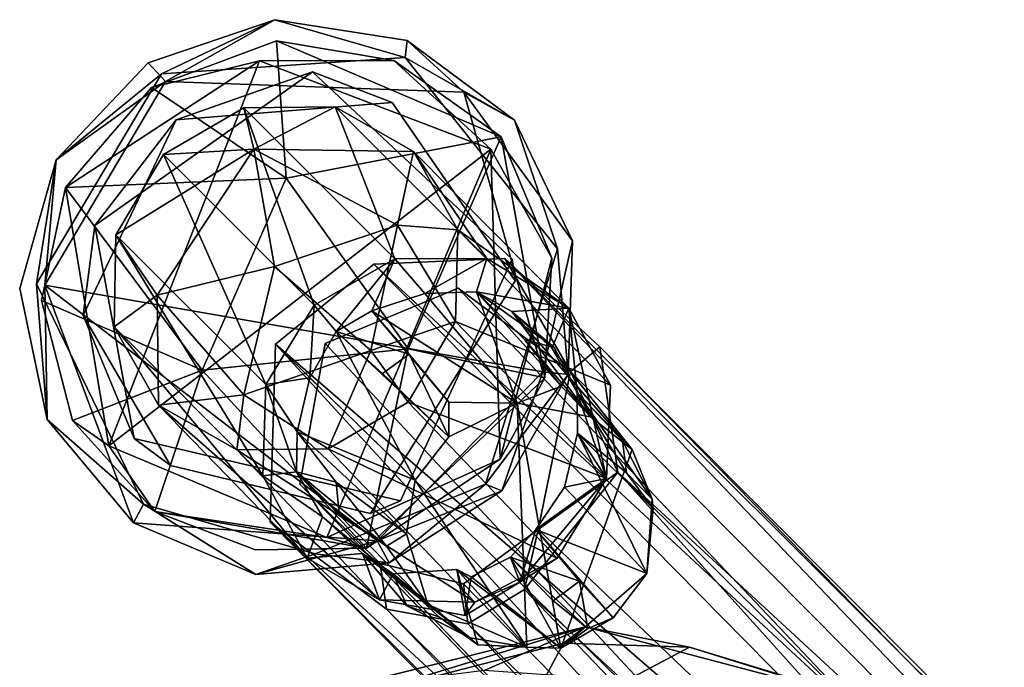
# Model space of a CAD drawing. Units: inches. Extents: x -89 to 75, y -48 to 98.
# Drawn here: x -31 to -28, y 32 to 33 of the extents above; entities that cross this region are included whole.
import ezdxf

# ---------------------------------------------------------------- set-up
doc = ezdxf.new("R2010")
doc.units = ezdxf.units.IN
doc.header["$MEASUREMENT"] = 0
for name, color, linetype in [('SEAT-BASE', 5, 'Continuous'), ('SEAT-GLIDE', 5, 'Continuous'), ('SEAT-SHELL', 5, 'Continuous')]:
    doc.layers.add(name, color=color, linetype=linetype)

# ---------------------------------------------------------------- blocks, each defined once
blk = doc.blocks.new('1KNN4SP_0T')
at = {"layer": 'SEAT-BASE'}
for points in [[(-9.1726, 9.467, 0.1474), (-8.8693, 9.693, 0.1826), (-8.7928, 9.5316, 0.066)], [(-9.1726, 9.467, 0.1474), (-9.0809, 9.6639, 0.2364), (-8.8693, 9.693, 0.1826)], [(-8.577, 9.5972, 2.1772), (-8.8693, 9.693, 0.1826), (-9.0809, 9.6639, 0.2364)], [(-8.3511, 9.6227, 2.1232), (-8.8693, 9.693, 0.1826), (-8.577, 9.5972, 2.1772)], [(-8.3511, 9.6227, 2.1232), (-8.6729, 9.6093, 0.1285), (-8.8693, 9.693, 0.1826)], [(-8.7928, 9.5316, 0.066), (-8.8693, 9.693, 0.1826), (-8.6729, 9.6093, 0.1285)], [(-8.749, 9.464, 2.216), (-9.0809, 9.6639, 0.2364), (-9.2512, 9.5298, 0.2755)], [(-9.1726, 9.467, 0.1474), (-9.2512, 9.5298, 0.2755), (-9.0809, 9.6639, 0.2364)], [(-8.577, 9.5972, 2.1772), (-9.0809, 9.6639, 0.2364), (-8.749, 9.464, 2.216)], [(-8.7813, 9.424, 2.2386), (-4.9009, 9.0624, 16.6029), (-8.5431, 9.6236, 2.1843)], [(-8.1622, 9.538, 2.062), (-8.6729, 9.6093, 0.1285), (-8.3511, 9.6227, 2.1232)], [(-8.577, 9.5972, 2.1772), (-8.548, 9.52, 2.1813), (-8.3511, 9.6227, 2.1232)], [(-8.3511, 9.6227, 2.1232), (-8.548, 9.52, 2.1813), (-8.4535, 9.5341, 2.1626)], [(-8.5431, 9.6236, 2.1843), (-4.9009, 9.0624, 16.6029), (-4.6869, 9.1207, 16.566)], [(-8.2369, 9.5948, 2.104), (-8.2565, 9.5061, 2.1058), (-8.5431, 9.6236, 2.1843)], [(-8.5431, 9.6236, 2.1843), (-4.6869, 9.1207, 16.566), (-8.2369, 9.5948, 2.104)], [(-8.4535, 9.5341, 2.1626), (-8.3252, 9.5231, 2.1293), (-8.3511, 9.6227, 2.1232)], [(-8.3511, 9.6227, 2.1232), (-8.2139, 9.4762, 2.0932), (-8.0346, 9.3567, 2.0311)], [(-8.1622, 9.538, 2.062), (-8.3511, 9.6227, 2.1232), (-8.0346, 9.3567, 2.0311)], [(-8.3511, 9.6227, 2.1232), (-8.3252, 9.5231, 2.1293), (-8.2139, 9.4762, 2.0932)], [(-8.7928, 9.5316, 0.066), (-8.6729, 9.6093, 0.1285), (-8.5447, 9.4339, 0.0867)], [(-8.749, 9.464, 2.216), (-8.6434, 9.4423, 2.2087), (-8.577, 9.5972, 2.1772)], [(-8.1622, 9.538, 2.062), (-8.5447, 9.4339, 0.0867), (-8.6729, 9.6093, 0.1285)], [(-8.577, 9.5972, 2.1772), (-8.6434, 9.4423, 2.2087), (-8.548, 9.52, 2.1813)], [(-8.0221, 9.385, 2.0408), (-8.2565, 9.5061, 2.1058), (-8.2369, 9.5948, 2.104)], [(-8.2369, 9.5948, 2.104), (-4.4726, 9.0627, 16.5241), (-8.0221, 9.385, 2.0408)], [(-8.2369, 9.5948, 2.104), (-4.6869, 9.1207, 16.566), (-4.4726, 9.0627, 16.5241)], [(-8.8339, 9.2609, 2.2314), (-9.2512, 9.5298, 0.2755), (-9.3347, 9.3264, 0.2894)], [(-9.1726, 9.467, 0.1474), (-9.3347, 9.3264, 0.2894), (-9.2512, 9.5298, 0.2755)], [(-8.749, 9.464, 2.216), (-9.2512, 9.5298, 0.2755), (-8.8339, 9.2609, 2.2314)], [(-8.9646, 9.2758, 0.0324), (-9.1726, 9.467, 0.1474), (-8.7928, 9.5316, 0.066)], [(-8.9646, 9.2758, 0.0324), (-8.7928, 9.5316, 0.066), (-8.6622, 9.257, 0.0161)], [(-8.7928, 9.5316, 0.066), (-8.5447, 9.4339, 0.0867), (-8.6622, 9.257, 0.0161)], [(-8.4535, 9.5341, 2.1626), (-8.548, 9.52, 2.1813), (-8.3223, 9.5274, 2.7271)], [(-8.3223, 9.5274, 2.7271), (-8.548, 9.52, 2.1813), (-8.3878, 9.4997, 2.7645)], [(-8.0346, 9.3567, 2.0311), (-8.5447, 9.4339, 0.0867), (-8.1622, 9.538, 2.062)], [(-8.028, 9.4485, 3.34), (-8.3252, 9.5231, 2.1293), (-8.4535, 9.5341, 2.1626)], [(-8.4535, 9.5341, 2.1626), (-8.3223, 9.5274, 2.7271), (-8.1536, 9.4492, 3.3747)], [(-8.028, 9.4485, 3.34), (-8.4535, 9.5341, 2.1626), (-8.1536, 9.4492, 3.3747)], [(-8.3223, 9.5274, 2.7271), (-8.3878, 9.4997, 2.7645), (-8.1536, 9.4492, 3.3747)], [(-8.028, 9.4485, 3.34), (-8.2139, 9.4762, 2.0932), (-8.3252, 9.5231, 2.1293)], [(-8.3113, 9.3696, 3.4143), (-8.548, 9.52, 2.1813), (-8.6434, 9.4423, 2.2087)], [(-8.2527, 9.465, 3.2294), (-8.548, 9.52, 2.1813), (-8.3113, 9.3696, 3.4143)], [(-8.3878, 9.4997, 2.7645), (-8.548, 9.52, 2.1813), (-8.2527, 9.465, 3.2294)], [(-8.1536, 9.4492, 3.3747), (-8.3878, 9.4997, 2.7645), (-8.2527, 9.465, 3.2294)], [(-8.0221, 9.385, 2.0408), (-8.0892, 9.1622, 2.0401), (-8.2565, 9.5061, 2.1058)], [(-7.9186, 9.384, 3.3118), (-8.2139, 9.4762, 2.0932), (-8.028, 9.4485, 3.34)], [(-8.0588, 9.451, 2.6618), (-8.2139, 9.4762, 2.0932), (-7.9186, 9.384, 3.3118)], [(-8.1548, 9.3999, 2.0805), (-8.2139, 9.4762, 2.0932), (-8.005, 9.3959, 2.6521)], [(-8.0346, 9.3567, 2.0311), (-8.2139, 9.4762, 2.0932), (-8.1548, 9.3999, 2.0805)], [(-8.005, 9.3959, 2.6521), (-8.2139, 9.4762, 2.0932), (-8.0588, 9.451, 2.6618)], [(-9.3347, 9.3264, 0.2894), (-9.1726, 9.467, 0.1474), (-9.3085, 9.107, 0.2723)], [(-9.3085, 9.107, 0.2723), (-9.1726, 9.467, 0.1474), (-9.1438, 9.0527, 0.1333)], [(-9.1726, 9.467, 0.1474), (-8.9646, 9.2758, 0.0324), (-9.1438, 9.0527, 0.1333)], [(-8.749, 9.464, 2.216), (-8.8339, 9.2609, 2.2314), (-8.7545, 9.2429, 2.2245)], [(-8.7545, 9.2429, 2.2245), (-8.7178, 9.333, 2.2236), (-8.749, 9.464, 2.216)], [(-8.749, 9.464, 2.216), (-8.7178, 9.333, 2.2236), (-8.6434, 9.4423, 2.2087)], [(-8.3113, 9.3696, 3.4143), (-8.1536, 9.4492, 3.3747), (-8.2527, 9.465, 3.2294)], [(-8.0588, 9.451, 2.6618), (-7.9186, 9.384, 3.3118), (-8.005, 9.3959, 2.6521)], [(-8.3113, 9.3696, 3.4143), (-8.6434, 9.4423, 2.2087), (-8.7178, 9.333, 2.2236)], [(-8.5447, 9.4339, 0.0867), (-8.5174, 9.2144, 0.0739), (-8.6622, 9.257, 0.0161)], [(-8.0346, 9.3567, 2.0311), (-8.5174, 9.2144, 0.0739), (-8.5447, 9.4339, 0.0867)], [(-8.8507, 9.1311, 2.2459), (-5.0499, 8.9064, 16.6727), (-8.7813, 9.424, 2.2386)], [(-8.7813, 9.424, 2.2386), (-5.0499, 8.9064, 16.6727), (-4.9009, 9.0624, 16.6029)], [(-7.822, 9.2364, 3.279), (-8.1008, 9.2797, 2.0624), (-8.1548, 9.3999, 2.0805)], [(-8.1548, 9.3999, 2.0805), (-8.005, 9.3959, 2.6521), (-7.9038, 9.3675, 3.1376)], [(-8.1548, 9.3999, 2.0805), (-8.1008, 9.2797, 2.0624), (-8.0346, 9.3567, 2.0311)], [(-7.822, 9.2364, 3.279), (-8.1548, 9.3999, 2.0805), (-7.9038, 9.3675, 3.1376)], [(-8.0286, 9.0301, 2.0326), (-8.0892, 9.1622, 2.0401), (-8.0221, 9.385, 2.0408)], [(-8.0221, 9.385, 2.0408), (-4.2518, 8.6869, 16.5058), (-8.0286, 9.0301, 2.0326)], [(-8.0221, 9.385, 2.0408), (-4.4726, 9.0627, 16.5241), (-4.3118, 8.9045, 16.5086)], [(-8.0221, 9.385, 2.0408), (-4.3118, 8.9045, 16.5086), (-4.2518, 8.6869, 16.5058)], [(-8.005, 9.3959, 2.6521), (-7.9186, 9.384, 3.3118), (-7.9038, 9.3675, 3.1376)], [(-7.822, 9.2364, 3.279), (-7.9038, 9.3675, 3.1376), (-7.9186, 9.384, 3.3118)], [(-8.3113, 9.3696, 3.4143), (-8.7178, 9.333, 2.2236), (-8.4411, 9.2728, 3.2711)], [(-8.3907, 9.2074, 3.4273), (-8.3113, 9.3696, 3.4143), (-8.4411, 9.2728, 3.2711)], [(-7.9412, 8.9249, 3.3056), (-7.876, 8.9718, 3.2885), (-8.3113, 9.3696, 3.4143)], [(-8.0121, 9.1359, 2.0085), (-8.5174, 9.2144, 0.0739), (-8.0346, 9.3567, 2.0311)], [(-8.0346, 9.3567, 2.0311), (-8.1008, 9.2797, 2.0624), (-8.0934, 9.1589, 2.0534)], [(-8.0346, 9.3567, 2.0311), (-8.0934, 9.1589, 2.0534), (-8.0481, 9.0369, 2.0364)], [(-8.0121, 9.1359, 2.0085), (-8.0346, 9.3567, 2.0311), (-8.0481, 9.0369, 2.0364)], [(-8.8339, 9.2609, 2.2314), (-9.3347, 9.3264, 0.2894), (-8.8104, 9.0422, 2.2175)], [(-8.8104, 9.0422, 2.2175), (-9.3347, 9.3264, 0.2894), (-9.3085, 9.107, 0.2723)], [(-8.7178, 9.333, 2.2236), (-8.7545, 9.2429, 2.2245), (-8.585, 9.3054, 2.7988)], [(-8.7178, 9.333, 2.2236), (-8.585, 9.3054, 2.7988), (-8.4411, 9.2728, 3.2711)], [(-8.585, 9.3054, 2.7988), (-8.7545, 9.2429, 2.2245), (-8.6069, 9.231, 2.7955)], [(-8.3907, 9.2074, 3.4273), (-8.585, 9.3054, 2.7988), (-8.6069, 9.231, 2.7955)], [(-8.4411, 9.2728, 3.2711), (-8.585, 9.3054, 2.7988), (-8.3907, 9.2074, 3.4273)], [(-8.8372, 8.9907, 0.059), (-9.1438, 9.0527, 0.1333), (-8.9646, 9.2758, 0.0324)], [(-8.6622, 9.257, 0.0161), (-8.8372, 8.9907, 0.059), (-8.9646, 9.2758, 0.0324)], [(-7.822, 9.2364, 3.279), (-8.0934, 9.1589, 2.0534), (-8.1008, 9.2797, 2.0624)], [(-8.6622, 9.257, 0.0161), (-8.6007, 9.011, 0.0883), (-8.8372, 8.9907, 0.059)], [(-8.7372, 9.1181, 2.2211), (-8.8339, 9.2609, 2.2314), (-8.8104, 9.0422, 2.2175)], [(-8.7545, 9.2429, 2.2245), (-8.8339, 9.2609, 2.2314), (-8.7372, 9.1181, 2.2211)], [(-8.6069, 9.231, 2.7955), (-8.7545, 9.2429, 2.2245), (-8.3907, 9.2074, 3.4273)], [(-8.3907, 9.2074, 3.4273), (-8.7545, 9.2429, 2.2245), (-8.392, 9.0773, 3.4206)], [(-8.392, 9.0773, 3.4206), (-8.7545, 9.2429, 2.2245), (-8.7372, 9.1181, 2.2211)], [(-8.5174, 9.2144, 0.0739), (-8.6007, 9.011, 0.0883), (-8.6622, 9.257, 0.0161)], [(-7.8209, 9.1042, 3.2763), (-8.0934, 9.1589, 2.0534), (-7.822, 9.2364, 3.279)], [(-7.876, 8.9718, 3.2885), (-7.8209, 9.1042, 3.2763), (-7.822, 9.2364, 3.279)], [(-8.0121, 9.1359, 2.0085), (-8.6007, 9.011, 0.0883), (-8.5174, 9.2144, 0.0739)], [(-8.0934, 9.1589, 2.0534), (-7.9373, 9.1248, 2.6227), (-8.1017, 9.0702, 2.0571)], [(-8.0481, 9.0369, 2.0364), (-8.0934, 9.1589, 2.0534), (-8.1017, 9.0702, 2.0571)], [(-7.9373, 9.1248, 2.6227), (-8.0934, 9.1589, 2.0534), (-7.8209, 9.1042, 3.2763)], [(-8.604, 8.7897, 2.1696), (-5.0414, 8.464, 16.7077), (-8.8507, 9.1311, 2.2459)], [(-8.8507, 9.1311, 2.2459), (-5.1021, 8.6858, 16.7131), (-5.0499, 8.9064, 16.6727)], [(-8.8507, 9.1311, 2.2459), (-5.0414, 8.464, 16.7077), (-5.1021, 8.6858, 16.7131)], [(-8.1033, 8.9344, 2.0268), (-8.6007, 9.011, 0.0883), (-8.0121, 9.1359, 2.0085)], [(-8.0121, 9.1359, 2.0085), (-8.0481, 9.0369, 2.0364), (-8.1033, 8.9344, 2.0268)], [(-8.1017, 9.0702, 2.0571), (-7.9373, 9.1248, 2.6227), (-7.9587, 9.05, 2.6187)], [(-7.9587, 9.05, 2.6187), (-7.9373, 9.1248, 2.6227), (-7.853, 9.0479, 3.1171)], [(-7.853, 9.0479, 3.1171), (-7.9373, 9.1248, 2.6227), (-7.8209, 9.1042, 3.2763)], [(-8.8104, 9.0422, 2.2175), (-9.3085, 9.107, 0.2723), (-8.6846, 8.8657, 2.1788)], [(-8.6846, 8.8657, 2.1788), (-9.3085, 9.107, 0.2723), (-9.1791, 8.9315, 0.2347)], [(-9.1791, 8.9315, 0.2347), (-9.3085, 9.107, 0.2723), (-9.1438, 9.0527, 0.1333)], [(-8.7372, 9.1181, 2.2211), (-8.8104, 9.0422, 2.2175), (-8.6834, 8.9979, 2.2025)], [(-8.392, 9.0773, 3.4206), (-8.7372, 9.1181, 2.2211), (-8.6834, 8.9979, 2.2025)], [(-7.876, 8.9718, 3.2885), (-7.853, 9.0479, 3.1171), (-7.8209, 9.1042, 3.2763)], [(-8.392, 9.0773, 3.4206), (-8.6834, 8.9979, 2.2025), (-8.3306, 8.9638, 3.403)], [(-8.1017, 9.0702, 2.0571), (-7.876, 8.9718, 3.2885), (-8.1475, 8.9767, 2.1924)], [(-7.853, 9.0479, 3.1171), (-7.876, 8.9718, 3.2885), (-8.1017, 9.0702, 2.0571)], [(-8.1017, 9.0702, 2.0571), (-7.9587, 9.05, 2.6187), (-7.853, 9.0479, 3.1171)], [(-8.9826, 8.8478, 0.1811), (-9.1791, 8.9315, 0.2347), (-9.1438, 9.0527, 0.1333)], [(-8.8372, 8.9907, 0.059), (-8.9826, 8.8478, 0.1811), (-9.1438, 9.0527, 0.1333)], [(-8.6268, 8.9219, 2.1798), (-8.8104, 9.0422, 2.2175), (-8.6846, 8.8657, 2.1788)], [(-8.6834, 8.9979, 2.2025), (-8.8104, 9.0422, 2.2175), (-8.6268, 8.9219, 2.1798)], [(-8.0481, 9.0369, 2.0364), (-8.1025, 8.8953, 2.1883), (-8.1033, 8.9344, 2.0268)], [(-8.0286, 9.0301, 2.0326), (-4.3265, 8.4631, 16.444), (-8.0856, 8.8836, 2.191)], [(-8.0286, 9.0301, 2.0326), (-4.2518, 8.6869, 16.5058), (-4.3265, 8.4631, 16.444)], [(-8.6007, 9.011, 0.0883), (-8.771, 8.8769, 0.1275), (-8.8372, 8.9907, 0.059)], [(-8.1033, 8.9344, 2.0268), (-8.771, 8.8769, 0.1275), (-8.6007, 9.011, 0.0883)], [(-8.771, 8.8769, 0.1275), (-8.9826, 8.8478, 0.1811), (-8.8372, 8.9907, 0.059)], [(-8.6834, 8.9979, 2.2025), (-8.5374, 8.9602, 2.7739), (-8.3306, 8.9638, 3.403)], [(-8.6834, 8.9979, 2.2025), (-8.6268, 8.9219, 2.1798), (-8.5374, 8.9602, 2.7739)], [(-8.5374, 8.9602, 2.7739), (-8.6268, 8.9219, 2.1798), (-8.4867, 8.9055, 2.7526)], [(-8.5374, 8.9602, 2.7739), (-8.3503, 8.912, 3.2377), (-8.3306, 8.9638, 3.403)], [(-8.4867, 8.9055, 2.7526), (-8.3503, 8.912, 3.2377), (-8.5374, 8.9602, 2.7739)], [(-8.3306, 8.9638, 3.403), (-8.3503, 8.912, 3.2377), (-8.189, 8.862, 3.3603)], [(-8.1849, 8.9698, 2.2066), (-8.0368, 8.8583, 3.177), (-8.2981, 8.87, 2.1008)], [(-8.1475, 8.9767, 2.1924), (-7.876, 8.9718, 3.2885), (-8.1849, 8.9698, 2.2066)], [(-8.1849, 8.9698, 2.2066), (-8.1025, 8.8953, 2.1883), (-8.1475, 8.9767, 2.1924)], [(-7.876, 8.9718, 3.2885), (-7.9412, 8.9249, 3.3056), (-8.1849, 8.9698, 2.2066)], [(-8.1849, 8.9698, 2.2066), (-7.9412, 8.9249, 3.3056), (-8.0368, 8.8583, 3.177)], [(-8.4826, 8.7751, 2.1208), (-9.1791, 8.9315, 0.2347), (-8.9826, 8.8478, 0.1811)], [(-8.6846, 8.8657, 2.1788), (-9.1791, 8.9315, 0.2347), (-8.4826, 8.7751, 2.1208)], [(-8.2859, 8.8013, 2.0737), (-8.771, 8.8769, 0.1275), (-8.1033, 8.9344, 2.0268)], [(-8.6268, 8.9219, 2.1798), (-8.6846, 8.8657, 2.1788), (-8.5129, 8.8746, 2.1542)], [(-8.3503, 8.912, 3.2377), (-8.4867, 8.9055, 2.7526), (-8.6268, 8.9219, 2.1798)], [(-8.3503, 8.912, 3.2377), (-8.6268, 8.9219, 2.1798), (-8.189, 8.862, 3.3603)], [(-8.189, 8.862, 3.3603), (-8.6268, 8.9219, 2.1798), (-8.5129, 8.8746, 2.1542)], [(-8.1033, 8.9344, 2.0268), (-8.1025, 8.8953, 2.1883), (-8.2859, 8.8013, 2.0737)], [(-8.189, 8.862, 3.3603), (-8.0611, 8.8602, 3.3293), (-7.9412, 8.9249, 3.3056)], [(-8.0611, 8.8602, 3.3293), (-8.0368, 8.8583, 3.177), (-7.9412, 8.9249, 3.3056)], [(-8.6031, 8.9036, 2.1735), (-4.8309, 8.3388, 16.3463), (-8.3372, 8.8703, 2.1055)], [(-8.2859, 8.8013, 2.0737), (-8.9826, 8.8478, 0.1811), (-8.771, 8.8769, 0.1275)], [(-8.5129, 8.8746, 2.1542), (-8.6846, 8.8657, 2.1788), (-8.4826, 8.7751, 2.1208)], [(-8.189, 8.862, 3.3603), (-8.5129, 8.8746, 2.1542), (-8.3848, 8.8635, 2.1197)], [(-8.5129, 8.8746, 2.1542), (-8.4826, 8.7751, 2.1208), (-8.3848, 8.8635, 2.1197)], [(-8.3848, 8.8635, 2.1197), (-8.2981, 8.87, 2.1008), (-8.226, 8.8292, 2.6759)], [(-8.3848, 8.8635, 2.1197), (-8.2859, 8.8013, 2.0737), (-8.2981, 8.87, 2.1008)], [(-8.226, 8.8292, 2.6759), (-8.2981, 8.87, 2.1008), (-8.1503, 8.855, 2.6773)], [(-8.1503, 8.855, 2.6773), (-8.2981, 8.87, 2.1008), (-8.0368, 8.8583, 3.177)], [(-8.0856, 8.8836, 2.191), (-4.4719, 8.3043, 16.5041), (-8.2595, 8.7939, 2.0837)], [(-8.0856, 8.8836, 2.191), (-4.3265, 8.4631, 16.444), (-4.4719, 8.3043, 16.5041)], [(-8.4826, 8.7751, 2.1208), (-8.9826, 8.8478, 0.1811), (-8.2859, 8.8013, 2.0737)], [(-8.3848, 8.8635, 2.1197), (-8.4826, 8.7751, 2.1208), (-8.2859, 8.8013, 2.0737)], [(-8.189, 8.862, 3.3603), (-8.3848, 8.8635, 2.1197), (-8.0611, 8.8602, 3.3293)], [(-8.3848, 8.8635, 2.1197), (-8.226, 8.8292, 2.6759), (-8.0611, 8.8602, 3.3293)], [(-8.1503, 8.855, 2.6773), (-8.0611, 8.8602, 3.3293), (-8.226, 8.8292, 2.6759)], [(-8.1503, 8.855, 2.6773), (-8.0368, 8.8583, 3.177), (-8.0611, 8.8602, 3.3293)], [(-8.2595, 8.7939, 2.0837), (-4.668, 8.2477, 16.6149), (-8.604, 8.7897, 2.1696)], [(-8.604, 8.7897, 2.1696), (-4.8817, 8.3035, 16.6714), (-5.0414, 8.464, 16.7077)], [(-8.604, 8.7897, 2.1696), (-4.668, 8.2477, 16.6149), (-4.8817, 8.3035, 16.6714)], [(-8.2595, 8.7939, 2.0837), (-4.4719, 8.3043, 16.5041), (-4.668, 8.2477, 16.6149)]]:
    blk.add_3dface(points, dxfattribs=at)
for points, invisible_edges in [([(-8.5431, 9.6236, 2.1843), (-8.5883, 9.5005, 2.1915), (-8.7813, 9.424, 2.2386)], 3), ([(-8.5431, 9.6236, 2.1843), (-8.2565, 9.5061, 2.1058), (-8.5883, 9.5005, 2.1915)], 12), ([(-8.7813, 9.424, 2.2386), (-8.5883, 9.5005, 2.1915), (-8.7584, 9.2048, 2.2247)], 13), ([(-8.5883, 9.5005, 2.1915), (-4.9841, 8.9279, 16.4074), (-8.7584, 9.2048, 2.2247)], 2), ([(-4.6585, 9.0188, 16.3265), (-8.5883, 9.5005, 2.1915), (-8.2565, 9.5061, 2.1058)], 1), ([(-4.9841, 8.9279, 16.4074), (-8.5883, 9.5005, 2.1915), (-4.6585, 9.0188, 16.3265)], 2), ([(-4.4149, 8.7643, 16.2542), (-8.2565, 9.5061, 2.1058), (-8.0892, 9.1622, 2.0401)], 1), ([(-4.6585, 9.0188, 16.3265), (-8.2565, 9.5061, 2.1058), (-4.4149, 8.7643, 16.2542)], 2), ([(-7.876, 8.9718, 3.2885), (-8.1536, 9.4492, 3.3747), (-8.3113, 9.3696, 3.4143)], 1), ([(-7.876, 8.9718, 3.2885), (-8.028, 9.4485, 3.34), (-8.1536, 9.4492, 3.3747)], 12), ([(-7.9186, 9.384, 3.3118), (-8.028, 9.4485, 3.34), (-7.876, 8.9718, 3.2885)], 12), ([(-8.7813, 9.424, 2.2386), (-8.7584, 9.2048, 2.2247), (-8.8507, 9.1311, 2.2459)], 3), ([(-7.876, 8.9718, 3.2885), (-7.822, 9.2364, 3.279), (-7.9186, 9.384, 3.3118)], 12), ([(-8.3907, 9.2074, 3.4273), (-7.9412, 8.9249, 3.3056), (-8.3113, 9.3696, 3.4143)], 1), ([(-8.8507, 9.1311, 2.2459), (-8.7584, 9.2048, 2.2247), (-8.6031, 8.9036, 2.1735)], 13), ([(-8.7584, 9.2048, 2.2247), (-5.0752, 8.5925, 16.4187), (-8.6031, 8.9036, 2.1735)], 2), ([(-8.7584, 9.2048, 2.2247), (-4.9841, 8.9279, 16.4074), (-5.0752, 8.5925, 16.4187)], 1), ([(-8.3907, 9.2074, 3.4273), (-8.392, 9.0773, 3.4206), (-7.9412, 8.9249, 3.3056)], 12), ([(-8.1516, 8.9527, 2.2122), (-4.5113, 8.4353, 16.2671), (-8.0892, 9.1622, 2.0401)], 2), ([(-8.0892, 9.1622, 2.0401), (-8.0286, 9.0301, 2.0326), (-8.1516, 8.9527, 2.2122)], 2), ([(-8.0892, 9.1622, 2.0401), (-4.5113, 8.4353, 16.2671), (-4.4149, 8.7643, 16.2542)], 1), ([(-8.8507, 9.1311, 2.2459), (-8.6031, 8.9036, 2.1735), (-8.604, 8.7897, 2.1696)], 3), ([(-7.9412, 8.9249, 3.3056), (-8.392, 9.0773, 3.4206), (-8.3306, 8.9638, 3.403)], 12), ([(-8.1475, 8.9767, 2.1924), (-8.0481, 9.0369, 2.0364), (-8.1017, 9.0702, 2.0571)], 1), ([(-8.1516, 8.9527, 2.2122), (-8.0286, 9.0301, 2.0326), (-8.0856, 8.8836, 2.191)], 1), ([(-8.1025, 8.8953, 2.1883), (-8.0481, 9.0369, 2.0364), (-8.1475, 8.9767, 2.1924)], 2), ([(-7.9412, 8.9249, 3.3056), (-8.3306, 8.9638, 3.403), (-8.189, 8.862, 3.3603)], 1), ([(-8.2981, 8.87, 2.1008), (-8.1025, 8.8953, 2.1883), (-8.1849, 8.9698, 2.2066)], 1), ([(-8.3372, 8.8703, 2.1055), (-4.5113, 8.4353, 16.2671), (-8.1516, 8.9527, 2.2122)], 1), ([(-8.3372, 8.8703, 2.1055), (-8.1516, 8.9527, 2.2122), (-8.2595, 8.7939, 2.0837)], 2), ([(-8.2595, 8.7939, 2.0837), (-8.1516, 8.9527, 2.2122), (-8.0856, 8.8836, 2.191)], 1), ([(-8.604, 8.7897, 2.1696), (-8.6031, 8.9036, 2.1735), (-8.3372, 8.8703, 2.1055)], 13), ([(-8.6031, 8.9036, 2.1735), (-5.0752, 8.5925, 16.4187), (-4.8309, 8.3388, 16.3463)], 1), ([(-8.2859, 8.8013, 2.0737), (-8.1025, 8.8953, 2.1883), (-8.2981, 8.87, 2.1008)], 2), ([(-8.604, 8.7897, 2.1696), (-8.3372, 8.8703, 2.1055), (-8.2595, 8.7939, 2.0837)], 1), ([(-8.3372, 8.8703, 2.1055), (-4.8309, 8.3388, 16.3463), (-4.5113, 8.4353, 16.2671)], 12)]:
    blk.add_3dface(points, dxfattribs=dict(at, invisible_edges=invisible_edges))
at = {"layer": 'SEAT-GLIDE'}
for points in [[(-9.0202, 9.8576, 0.2979), (-8.7243, 9.8976, 0.1909), (-9.0413, 9.8925, 0.1909)], [(-8.7243, 9.8976, 0.1909), (-8.8597, 9.8769, 0.0953), (-9.0413, 9.8925, 0.1909)], [(-8.4577, 9.7176, 0.2976), (-8.7243, 9.8976, 0.1909), (-9.0202, 9.8576, 0.2979)], [(-8.4412, 9.7547, 0.1909), (-8.8597, 9.8769, 0.0953), (-8.7243, 9.8976, 0.1909)], [(-9.0202, 9.8576, 0.2979), (-9.0413, 9.8925, 0.1909), (-9.3197, 9.7407, 0.1909)], [(-8.4412, 9.7547, 0.1909), (-8.308, 9.4654, 0.0994), (-8.8597, 9.8769, 0.0953)], [(-9.0202, 9.8576, 0.2979), (-9.3197, 9.7407, 0.1909), (-9.4551, 9.4749, 0.2975)], [(-9.2891, 9.641, 0.1385), (-9.0373, 9.8353, 0.2098), (-8.7272, 9.809, 0.1382)], [(-9.07, 9.459, 0.4691), (-8.7254, 9.8466, 0.2204), (-9.2865, 9.7028, 0.2268)], [(-8.7254, 9.8466, 0.2204), (-9.0373, 9.8353, 0.2098), (-9.2865, 9.7028, 0.2268)], [(-8.5949, 9.3143, 0.467), (-8.7254, 9.8466, 0.2204), (-9.07, 9.459, 0.4691)], [(-8.5949, 9.3143, 0.467), (-8.2957, 9.4571, 0.2267), (-8.7254, 9.8466, 0.2204)], [(-8.2957, 9.4571, 0.2267), (-8.455, 9.6918, 0.2097), (-8.7254, 9.8466, 0.2204)], [(-8.7272, 9.809, 0.1382), (-9.0174, 8.6997, 0.1385), (-9.2891, 9.641, 0.1385)], [(-8.7272, 9.809, 0.1382), (-8.4752, 8.8421, 0.1385), (-9.0174, 8.6997, 0.1385)], [(-8.455, 9.6918, 0.2097), (-8.262, 9.2397, 0.1857), (-8.7272, 9.809, 0.1382)], [(-8.4752, 8.8421, 0.1385), (-8.7272, 9.809, 0.1382), (-8.262, 9.2397, 0.1857)], [(-8.9803, 9.754, 0.2494), (-9.174, 9.6967, 0.0039), (-9.3612, 9.4097, 0.2494)], [(-8.257, 9.4967, 0.1909), (-8.308, 9.4654, 0.0994), (-8.4412, 9.7547, 0.1909)], [(-9.3197, 9.7407, 0.1909), (-9.4367, 9.4665, 0.0994), (-9.4956, 9.4769, 0.1909)], [(-8.2538, 9.1719, 0.2975), (-8.257, 9.4967, 0.1909), (-8.4577, 9.7176, 0.2976)], [(-9.07, 9.459, 0.4691), (-9.2865, 9.7028, 0.2268), (-9.454, 9.4354, 0.2198)], [(-9.3612, 9.4097, 0.2494), (-9.174, 9.6967, 0.0039), (-9.3612, 9.0942, 0.0039)], [(-8.2957, 9.4571, 0.2267), (-8.262, 9.2397, 0.1857), (-8.455, 9.6918, 0.2097)], [(-9.2891, 9.641, 0.1385), (-9.0174, 8.6997, 0.1385), (-9.4713, 9.1235, 0.2019)], [(-9.454, 9.4354, 0.2198), (-9.2891, 9.641, 0.1385), (-9.4713, 9.1235, 0.2019)], [(-9.4956, 9.4769, 0.1909), (-9.4367, 9.4665, 0.0994), (-9.5288, 9.1616, 0.1909)], [(-9.4551, 9.4749, 0.2975), (-9.5288, 9.1616, 0.1909), (-9.3869, 8.8998, 0.2975)], [(-8.2138, 9.1826, 0.1909), (-8.308, 9.4654, 0.0994), (-8.257, 9.4967, 0.1909)], [(-8.2538, 9.1719, 0.2975), (-8.2138, 9.1826, 0.1909), (-8.257, 9.4967, 0.1909)], [(-9.5288, 9.1616, 0.1909), (-9.4367, 9.4665, 0.0994), (-9.3696, 8.9095, 0.0994)], [(-9.07, 9.459, 0.4691), (-9.4713, 9.1235, 0.2019), (-8.9509, 8.9771, 0.4653)], [(-9.07, 9.459, 0.4691), (-9.454, 9.4354, 0.2198), (-9.4713, 9.1235, 0.2019)], [(-9.3696, 8.9095, 0.0994), (-8.308, 9.4654, 0.0994), (-8.3761, 8.9086, 0.0994)], [(-8.9509, 8.9771, 0.4653), (-8.5949, 9.3143, 0.467), (-9.07, 9.459, 0.4691)], [(-8.5949, 9.3143, 0.467), (-8.385, 8.8794, 0.2285), (-8.2957, 9.4571, 0.2267)], [(-8.385, 8.8794, 0.2285), (-8.262, 9.2397, 0.1857), (-8.2957, 9.4571, 0.2267)], [(-8.2138, 9.1826, 0.1909), (-8.3761, 8.9086, 0.0994), (-8.308, 9.4654, 0.0994)], [(-9.3612, 9.4097, 0.2494), (-9.3612, 9.0942, 0.0039), (-9.2535, 8.9076, 0.2494)], [(-8.385, 8.8794, 0.2285), (-8.5949, 9.3143, 0.467), (-8.9509, 8.9771, 0.4653)], [(-8.385, 8.8794, 0.2285), (-8.4752, 8.8421, 0.1385), (-8.262, 9.2397, 0.1857)], [(-8.4735, 8.7951, 0.2968), (-8.3214, 8.8844, 0.1909), (-8.2538, 9.1719, 0.2975)], [(-8.3214, 8.8844, 0.1909), (-8.3761, 8.9086, 0.0994), (-8.2138, 9.1826, 0.1909)], [(-8.2538, 9.1719, 0.2975), (-8.3214, 8.8844, 0.1909), (-8.2138, 9.1826, 0.1909)], [(-8.9509, 8.9771, 0.4653), (-9.4713, 9.1235, 0.2019), (-9.353, 8.8759, 0.2199)], [(-9.2535, 8.9076, 0.2494), (-9.3612, 9.0942, 0.0039), (-8.9803, 8.7499, 0.0039)], [(-8.9509, 8.9771, 0.4653), (-9.353, 8.8759, 0.2199), (-9.1223, 8.6951, 0.2198)], [(-8.9509, 8.9771, 0.4653), (-9.1223, 8.6951, 0.2198), (-8.8361, 8.6433, 0.2186)], [(-8.9509, 8.9771, 0.4653), (-8.8361, 8.6433, 0.2186), (-8.385, 8.8794, 0.2285)], [(-9.3869, 8.8998, 0.2975), (-9.171, 8.6605, 0.1909), (-8.8676, 8.6402, 0.3015)], [(-9.3696, 8.9095, 0.0994), (-8.3761, 8.9086, 0.0994), (-8.8599, 8.5912, 0.1663)], [(-9.171, 8.6605, 0.1909), (-9.3696, 8.9095, 0.0994), (-8.8599, 8.5912, 0.1663)], [(-9.2535, 8.9076, 0.2494), (-8.9803, 8.7499, 0.0039), (-8.8725, 8.7519, 0.2494)], [(-8.5554, 8.6704, 0.1909), (-8.8599, 8.5912, 0.1663), (-8.3761, 8.9086, 0.0994)], [(-8.5554, 8.6704, 0.1909), (-8.3761, 8.9086, 0.0994), (-8.3214, 8.8844, 0.1909)], [(-8.8361, 8.6433, 0.2186), (-8.4752, 8.8421, 0.1385), (-8.385, 8.8794, 0.2285)], [(-8.8361, 8.6433, 0.2186), (-8.5913, 8.716, 0.2157), (-8.385, 8.8794, 0.2285)], [(-8.385, 8.8794, 0.2285), (-8.5913, 8.716, 0.2157), (-8.8361, 8.6433, 0.2186)], [(-8.4735, 8.7951, 0.2968), (-8.5554, 8.6704, 0.1909), (-8.3214, 8.8844, 0.1909)], [(-8.8361, 8.6433, 0.2186), (-9.0174, 8.6997, 0.1385), (-8.4752, 8.8421, 0.1385)], [(-8.8676, 8.6402, 0.3015), (-8.5554, 8.6704, 0.1909), (-8.4735, 8.7951, 0.2968)], [(-9.1223, 8.6951, 0.2198), (-9.0174, 8.6997, 0.1385), (-8.8361, 8.6433, 0.2186)], [(-8.8676, 8.6402, 0.3015), (-9.171, 8.6605, 0.1909), (-8.8599, 8.5912, 0.1663)], [(-8.8676, 8.6402, 0.3015), (-8.8599, 8.5912, 0.1663), (-8.5554, 8.6704, 0.1909)]]:
    blk.add_3dface(points, dxfattribs=at)
for points, invisible_edges in [([(-8.4577, 9.7176, 0.2976), (-8.4412, 9.7547, 0.1909), (-8.7243, 9.8976, 0.1909)], 1), ([(-9.4367, 9.4665, 0.0994), (-8.8597, 9.8769, 0.0953), (-8.308, 9.4654, 0.0994)], 12), ([(-9.3197, 9.7407, 0.1909), (-8.8597, 9.8769, 0.0953), (-9.4367, 9.4665, 0.0994)], 1), ([(-9.0413, 9.8925, 0.1909), (-8.8597, 9.8769, 0.0953), (-9.3197, 9.7407, 0.1909)], 2), ([(-9.4551, 9.4749, 0.2975), (-8.4577, 9.7176, 0.2976), (-9.0202, 9.8576, 0.2979)], 1), ([(-9.0373, 9.8353, 0.2098), (-9.2891, 9.641, 0.1385), (-9.2865, 9.7028, 0.2268)], 2), ([(-8.7272, 9.809, 0.1382), (-9.0373, 9.8353, 0.2098), (-8.7254, 9.8466, 0.2204)], 12), ([(-8.455, 9.6918, 0.2097), (-8.7272, 9.809, 0.1382), (-8.7254, 9.8466, 0.2204)], 2), ([(-9.3612, 9.4097, 0.2494), (-8.4916, 9.5963, 0.2494), (-8.9803, 9.754, 0.2494)], 1), ([(-8.9803, 9.754, 0.2494), (-8.5282, 9.6329, 0.0039), (-9.174, 9.6967, 0.0039)], 1), ([(-8.4916, 9.5963, 0.2494), (-8.5282, 9.6329, 0.0039), (-8.9803, 9.754, 0.2494)], 2), ([(-8.4577, 9.7176, 0.2976), (-8.257, 9.4967, 0.1909), (-8.4412, 9.7547, 0.1909)], 12), ([(-9.4551, 9.4749, 0.2975), (-9.3197, 9.7407, 0.1909), (-9.4956, 9.4769, 0.1909)], 12), ([(-9.4551, 9.4749, 0.2975), (-8.2538, 9.1719, 0.2975), (-8.4577, 9.7176, 0.2976)], 13), ([(-9.2865, 9.7028, 0.2268), (-9.2891, 9.641, 0.1385), (-9.454, 9.4354, 0.2198)], 1), ([(-8.5282, 9.6329, 0.0039), (-9.3612, 9.0942, 0.0039), (-9.174, 9.6967, 0.0039)], 1), ([(-8.3891, 9.0174, 0.0039), (-9.3612, 9.0942, 0.0039), (-8.5282, 9.6329, 0.0039)], 3), ([(-8.4916, 9.5963, 0.2494), (-8.3891, 9.0174, 0.0039), (-8.5282, 9.6329, 0.0039)], 1), ([(-8.4916, 9.5963, 0.2494), (-9.3612, 9.4097, 0.2494), (-8.4277, 8.9505, 0.2494)], 3), ([(-8.4277, 8.9505, 0.2494), (-8.3891, 9.0174, 0.0039), (-8.4916, 9.5963, 0.2494)], 2), ([(-9.4551, 9.4749, 0.2975), (-9.4956, 9.4769, 0.1909), (-9.5288, 9.1616, 0.1909)], 1), ([(-9.3869, 8.8998, 0.2975), (-8.2538, 9.1719, 0.2975), (-9.4551, 9.4749, 0.2975)], 3), ([(-9.4367, 9.4665, 0.0994), (-8.308, 9.4654, 0.0994), (-9.3696, 8.9095, 0.0994)], 1), ([(-8.4277, 8.9505, 0.2494), (-9.3612, 9.4097, 0.2494), (-9.2535, 8.9076, 0.2494)], 13), ([(-8.2538, 9.1719, 0.2975), (-9.3869, 8.8998, 0.2975), (-8.4735, 8.7951, 0.2968)], 3), ([(-9.3869, 8.8998, 0.2975), (-9.5288, 9.1616, 0.1909), (-9.4116, 8.867, 0.1909)], 12), ([(-9.5288, 9.1616, 0.1909), (-9.3696, 8.9095, 0.0994), (-9.4116, 8.867, 0.1909)], 2), ([(-9.353, 8.8759, 0.2199), (-9.4713, 9.1235, 0.2019), (-9.0174, 8.6997, 0.1385)], 12), ([(-9.3612, 9.0942, 0.0039), (-8.3891, 9.0174, 0.0039), (-8.9803, 8.7499, 0.0039)], 1), ([(-8.4277, 8.9505, 0.2494), (-8.9803, 8.7499, 0.0039), (-8.3891, 9.0174, 0.0039)], 1), ([(-8.4277, 8.9505, 0.2494), (-9.2535, 8.9076, 0.2494), (-8.8725, 8.7519, 0.2494)], 1), ([(-8.8725, 8.7519, 0.2494), (-8.9803, 8.7499, 0.0039), (-8.4277, 8.9505, 0.2494)], 2), ([(-9.4116, 8.867, 0.1909), (-9.3696, 8.9095, 0.0994), (-9.171, 8.6605, 0.1909)], 1), ([(-9.3869, 8.8998, 0.2975), (-9.4116, 8.867, 0.1909), (-9.171, 8.6605, 0.1909)], 1), ([(-8.4735, 8.7951, 0.2968), (-9.3869, 8.8998, 0.2975), (-8.8676, 8.6402, 0.3015)], 1), ([(-9.353, 8.8759, 0.2199), (-9.0174, 8.6997, 0.1385), (-9.1223, 8.6951, 0.2198)], 1)]:
    blk.add_3dface(points, dxfattribs=dict(at, invisible_edges=invisible_edges))
at = {"layer": 'SEAT-SHELL'}
for points in [[(-7.9875, 8.8196, 32.725), (-7.8604, 9.0471, 32.6203), (-7.2701, 9.2941, 31.481)], [(-7.8604, 9.0471, 32.6203), (-7.6352, 9.1592, 32.3189), (-7.2701, 9.2941, 31.481)], [(-7.6352, 9.1592, 32.3189), (-7.3024, 9.2845, 31.6809), (-7.2701, 9.2941, 31.481)], [(-7.6352, 9.1592, 32.3189), (-7.8344, 8.7239, 32.7777), (-7.3024, 9.2845, 31.6809)], [(-7.8782, 8.9853, 32.7524), (-7.8344, 8.7239, 32.7777), (-7.6352, 9.1592, 32.3189)], [(-7.8782, 8.9853, 32.7524), (-7.6352, 9.1592, 32.3189), (-7.8604, 9.0471, 32.6203)], [(-8.2462, 8.5622, 33.2441), (-8.181, 8.5971, 33.2492), (-7.8604, 9.0471, 32.6203)], [(-8.2462, 8.5622, 33.2441), (-7.8604, 9.0471, 32.6203), (-7.9875, 8.8196, 32.725)], [(-8.181, 8.5971, 33.2492), (-7.8782, 8.9853, 32.7524), (-7.8604, 9.0471, 32.6203)], [(-8.181, 8.5971, 33.2492), (-7.8344, 8.7239, 32.7777), (-7.8782, 8.9853, 32.7524)]]:
    blk.add_3dface(points, dxfattribs=at)

msp = doc.modelspace()

# ---------------------------------------------------------------- block references
at = {"rotation": 322.4911578185847}
msp.add_blockref('1KNN4SP_0T', (-28.693, 20.0688), dxfattribs=at)

doc.saveas('drawing.dxf')
